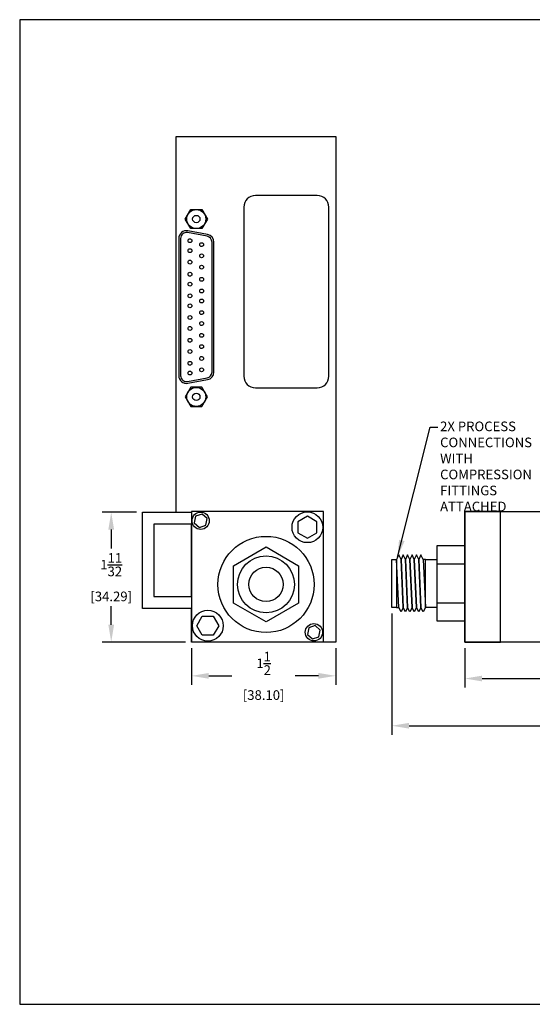
# Model space of a CAD drawing. Extents: x -10.5 to 15.5, y -1.4 to 32.3.
# Drawn here: x -0.4 to 4.9, y -1.4 to 8.9 of the extents above; entities that cross this region are included whole.
import ezdxf
from ezdxf.enums import TextEntityAlignment as Align

# ---------------------------------------------------------------- set-up
doc = ezdxf.new("R2010")
doc.units = 0
doc.header["$MEASUREMENT"] = 0
for name, color, linetype in [('DIMENS', 7, 'CONTINUOUS'), ('FORMAT', 8, 'CONTINUOUS'), ('FORMATTEXT', 7, 'CONTINUOUS'), ('PART', 3, 'CONTINUOUS')]:
    doc.layers.add(name, color=color, linetype=linetype)
doc.styles.add('ROMANS', font='romans.shx', dxfattribs={"width": 0.75})
doc.styles.add('STYLE1', font='romans.shx', dxfattribs={"width": 0.75, "height": 0.225})
doc.styles.add('STYLE2', font='romans.shx', dxfattribs={"height": 0.1})
doc.styles.add('STYLE4', font='romans.shx', dxfattribs={"height": 0.0625})
doc.dimstyles.new('DWYER_STANDARD', dxfattribs={"dimtxt": 0.1, "dimasz": 0.18, "dimexe": 0.093, "dimexo": 0.0625, "dimgap": 0.09, "dimtad": 0, "dimtih": 1, "dimtoh": 1, "dimdec": 3, "dimrnd": 0.001, "dimzin": 4, "dimdsep": 46, "dimtxsty": 'ROMANS', "dimcen": 0, "dimclrd": 256, "dimclre": 256, "dimclrt": 256, "dimadec": 0, "dimazin": 0, "dimtfac": 1, "dimtdec": 3, "dimtofl": 0, "dimtmove": 0, "dimatfit": 3, "dimfxl": 0, "dimtolj": 1, "dimtzin": 4, "dimarcsym": 0})

# ---------------------------------------------------------------- blocks, each defined once
blk = doc.blocks.new('*D59')
at = {"layer": 'DIMENS', "lineweight": -2}
for p, q in [((1.402, 2.33), (1.402, 1.949)), ((2.902, 2.33), (2.902, 1.949)), ((1.582, 2.042), (1.822, 2.042)), ((2.722, 2.042), (2.481, 2.042))]:
    blk.add_line(p, q, dxfattribs=at)
at = {"layer": 'DIMENS'}
for points in [[(1.582, 2.072), (1.582, 2.012), (1.402, 2.042)], [(2.722, 2.012), (2.722, 2.072), (2.902, 2.042)]]:
    blk.add_solid(points, dxfattribs=at)
at = {"layer": 'DIMENS', "insert": (2.152, 2.042), "char_height": 0.1, "attachment_point": 5, "style": 'ROMANS'}
blk.add_mtext('\\A1;1{\\H1.000000x;\\S1/2;}\\P [38.10]', dxfattribs=at)
blk = doc.blocks.new('*D61')
at = {"layer": 'DIMENS', "lineweight": -2}
for p, q in [((3.484, 2.69), (3.484, 1.43)), ((10.244, 2.685), (10.244, 1.43)), ((3.664, 1.523), (6.499, 1.523)), ((10.064, 1.523), (7.229, 1.523))]:
    blk.add_line(p, q, dxfattribs=at)
at = {"layer": 'DIMENS'}
for points in [[(3.664, 1.553), (3.664, 1.493), (3.484, 1.523)], [(10.064, 1.493), (10.064, 1.553), (10.244, 1.523)]]:
    blk.add_solid(points, dxfattribs=at)
at = {"layer": 'DIMENS', "insert": (6.864, 1.523), "char_height": 0.1, "attachment_point": 5, "style": 'ROMANS'}
blk.add_mtext('\\A1;6{\\H1.000000x;\\S3/4;}\\P [171.70]', dxfattribs=at)
blk = doc.blocks.new('*D64')
at = {"layer": 'DIMENS', "lineweight": -2}
for p, q in [((0.829, 3.743), (0.474, 3.743)), ((0.567, 3.563), (0.567, 3.367)), ((0.567, 2.573), (0.567, 2.768)), ((1.339, 2.393), (0.474, 2.393))]:
    blk.add_line(p, q, dxfattribs=at)
at = {"layer": 'DIMENS'}
for points in [[(0.597, 3.563), (0.537, 3.563), (0.567, 3.743)], [(0.537, 2.573), (0.597, 2.573), (0.567, 2.393)]]:
    blk.add_solid(points, dxfattribs=at)
at = {"layer": 'DIMENS', "insert": (0.567, 3.068), "char_height": 0.1, "attachment_point": 5, "style": 'ROMANS'}
blk.add_mtext('\\A1;1{\\H1.000000x;\\S11/32;}\\P [34.29]', dxfattribs=at)
blk = doc.blocks.new('*D68')
at = {"layer": 'DIMENS', "lineweight": -2}
for p, q in [((4.244, 2.33), (4.244, 1.921)), ((9.484, 2.33), (9.484, 1.921)), ((4.424, 2.014), (6.499, 2.014)), ((9.304, 2.014), (7.229, 2.014))]:
    blk.add_line(p, q, dxfattribs=at)
at = {"layer": 'DIMENS'}
for points in [[(4.424, 2.044), (4.424, 1.984), (4.244, 2.014)], [(9.304, 1.984), (9.304, 2.044), (9.484, 2.014)]]:
    blk.add_solid(points, dxfattribs=at)
at = {"layer": 'DIMENS', "insert": (6.864, 2.014), "char_height": 0.1, "attachment_point": 5, "style": 'ROMANS'}
blk.add_mtext('\\A1;5{\\H1.000000x;\\S1/4;}\\P [133.10]', dxfattribs=at)
blk = doc.blocks.new('dwyerb')
at = {"layer": 'FORMAT'}
for p, q in [((0, 10.24), (0, 0)), ((15.76, 10.24), (0, 10.24)), ((0, 0), (15.76, 0))]:
    blk.add_line(p, q, dxfattribs=at)
at = {"layer": 'FORMAT', "style": 'STYLE4', "flags": 4}
for tag, p in [('DECTOL', (14.906, 1.7)), ('ANGTOL', (14.267, 1.593))]:
    blk.add_attdef(tag, p, '', height=0.0625, dxfattribs=at)
at = {"layer": 'FORMATTEXT', "style": 'ROMANS', "width": 0.9, "flags": 4}
blk.add_attdef('TOP_FR_NO', text='', height=0.1, dxfattribs=at).set_placement((15.56, 10.269), align=Align.RIGHT)
blk.add_attdef('SIDE_FR_NO', text='', height=0.1, rotation=90, dxfattribs=at).set_placement((15.889, 10.04), align=Align.RIGHT)
at = {"layer": 'FORMATTEXT'}
for tag, height, style, width, p in [('SCALE', 0.1, 'STYLE4', 0.9, (11.602, 1.55)), ('BYD', 0.07, 'STYLE4', 0.75, (9.432, 1.39)), ('RBDN', 0.1, 'STYLE2', 0.75, (5.657, 1.325)), ('DATED', 0.07, 'STYLE4', 0.75, (9.432, 1.28)), ('RBCN', 0.1, 'STYLE2', 0.75, (5.657, 1.075)), ('BYC', 0.07, 'STYLE4', 0.75, (9.432, 1.14)), ('DATEC', 0.07, 'STYLE4', 0.75, (9.432, 1.03)), ('RBBN', 0.1, 'STYLE2', 0.75, (5.657, 0.825)), ('BYB', 0.07, 'STYLE4', 0.75, (9.432, 0.89)), ('DATEB', 0.07, 'STYLE4', 0.75, (9.432, 0.78)), ('RBAN', 0.1, 'STYLE2', 0.75, (5.657, 0.575)), ('BYA', 0.07, 'STYLE4', 0.75, (9.432, 0.64)), ('DATEA', 0.07, 'STYLE4', 0.75, (9.432, 0.53))]:
    blk.add_attdef(tag, text='', height=height, dxfattribs=dict(at, style=style, width=width)).set_placement(p, align=Align.CENTER)
at = {"layer": 'FORMATTEXT', "style": 'STYLE4', "width": 0.9}
blk.add_attdef('WAS_PROJ#', text='', height=0.0625, dxfattribs=at).set_placement((15.56, 1.512), align=Align.RIGHT)
at = {"layer": 'FORMATTEXT', "style": 'STYLE4', "width": 0.75}
for tag, p in [('REVBLKDTEXTTOP', (5.879, 1.395)), ('REVBLKDTEXTBTTM', (5.879, 1.28)), ('REVBLKCTEXTTOP', (5.879, 1.145)), ('REVBLKCTEXTBTTM', (5.879, 1.03)), ('REVBLKBTEXTTOP', (5.879, 0.895)), ('REVBLKBTEXTBTTM', (5.879, 0.78)), ('REVBLKATEXTTOP', (5.879, 0.645)), ('REVBLKATEXTBTTM', (5.879, 0.53))]:
    blk.add_attdef(tag, p, '', height=0.07, dxfattribs=at)
at = {"layer": 'FORMATTEXT', "flags": 4}
for tag, style, width, p in [('MATERIALFR', 'ROMANS', 0.75, (14.297, 1.346)), ('DATE', 'ROMANS', 0.75, (10.057, 1.25)), ('T1L', 'STYLE2', 0.9, (11.602, 1.2)), ('MATERIALDESCR', 'ROMANS', 0.75, (14.297, 1.175)), ('T2L', 'STYLE2', 0.9, (11.602, 1.044)), ('DRAFTER', 'ROMANS', 0.75, (10.057, 0.94)), ('FINISHFR', 'ROMANS', 0.75, (14.297, 0.979)), ('T3L', 'STYLE2', 0.9, (11.602, 0.888)), ('T4L', 'STYLE2', 0.9, (11.602, 0.732)), ('FINISHDESCR', 'ROMANS', 0.75, (14.297, 0.808)), ('T5L', 'STYLE2', 0.9, (11.602, 0.576)), ('T6L', 'STYLE2', 0.9, (11.602, 0.42)), ('APPDBY', 'ROMANS', 0.75, (10.057, 0.32))]:
    blk.add_attdef(tag, text='', height=0.1, dxfattribs=dict(at, style=style, width=width)).set_placement(p, align=Align.CENTER)
at = {"layer": 'FORMATTEXT', "style": 'STYLE1', "width": 0.625, "flags": 4}
blk.add_attdef('DWG_FR#', (13.505, 0.086), '', height=0.2, dxfattribs=at)

msp = doc.modelspace()

# ---------------------------------------------------------------- linework, layer by layer
at = {"layer": 'PART', "color": 7}
for points in [[(2.901665, 2.392715), (1.401665, 2.392715), (1.401665, 2.742715), (0.891665, 2.742715), (0.891665, 3.742715), (1.241665, 3.742715), (1.241665, 7.652715), (2.901665, 7.652715)], [(2.901665, 7.652715), (2.901665, 2.392715)], [(1.241665, 3.742715), (1.401665, 3.742715), (1.401665, 2.742715)], [(2.774665, 2.392715), (2.774665, 3.752715), (1.401665, 3.752715), (1.401665, 2.392715)], [(9.377593, 3.752715), (9.483593, 3.752715), (9.483593, 2.392715), (4.243593, 2.392715), (4.243593, 3.752715), (5.130593, 3.752715)], [(3.580593, 3.252715), (3.557593, 3.298715), (3.534593, 3.252715)], [(3.626593, 3.252715), (3.603593, 3.298715), (3.580593, 3.252715)], [(3.672593, 3.252715), (3.649593, 3.298715), (3.626593, 3.252715)], [(3.718593, 3.252715), (3.695593, 3.298715), (3.672593, 3.252715)], [(3.764593, 3.252715), (3.741593, 3.298715), (3.718593, 3.252715)], [(3.810593, 3.252715), (3.787593, 3.298715), (3.764593, 3.252715)], [(3.534593, 2.752715), (3.483593, 2.752715), (3.483593, 3.252715), (3.534593, 3.252715)], [(3.534593, 3.252715), (3.534593, 2.752715), (3.557593, 2.752715)], [(3.557593, 2.752715), (3.534593, 3.252715)], [(3.580593, 3.252715), (3.603593, 2.752715)], [(3.603593, 2.752715), (3.580593, 3.252715)], [(3.626593, 3.252715), (3.649593, 2.752715)], [(3.649593, 2.752715), (3.626593, 3.252715)], [(3.672593, 3.252715), (3.695593, 2.752715)], [(3.695593, 2.752715), (3.672593, 3.252715)], [(3.718593, 3.252715), (3.741593, 2.752715)], [(3.741593, 2.752715), (3.718593, 3.252715)], [(3.764593, 3.252715), (3.787593, 2.752715)], [(3.787593, 2.752715), (3.764593, 3.252715)], [(3.810593, 3.252715), (3.833593, 2.752715)], [(3.833593, 2.752715), (3.833593, 3.252715), (3.810593, 3.252715)], [(3.833593, 2.752715), (3.833593, 3.252715), (3.810593, 3.252715)], [(3.833593, 3.252715), (3.953593, 3.252715), (3.953593, 2.752715), (3.833593, 2.752715)], [(3.603593, 2.752715), (3.580593, 2.706715), (3.557593, 2.752715)], [(3.649593, 2.752715), (3.626593, 2.706715), (3.603593, 2.752715)], [(3.695593, 2.752715), (3.672593, 2.706715), (3.649593, 2.752715)], [(3.741593, 2.752715), (3.718593, 2.706715), (3.695593, 2.752715)], [(3.787593, 2.752715), (3.764593, 2.706715), (3.741593, 2.752715)], [(3.833593, 2.752715), (3.810593, 2.706715), (3.787593, 2.752715)]]:
    msp.add_lwpolyline(points, dxfattribs=at)
for points in [[(2.830191, 5.157232), (2.830191, 6.917232, 0.414213562), (2.710191, 7.037232), (2.066191, 7.037232, 0.414213562), (1.946191, 6.917232), (1.946191, 5.157232, 0.414213562), (2.066191, 5.037232), (2.710191, 5.037232, 0.414213562)], [(1.568713, 6.631769), (1.363713, 6.66968, 0.468846248), (1.269165, 6.591014), (1.269165, 5.163316, 0.468846248), (1.363713, 5.08465), (1.568713, 5.122561, 0.3616129), (1.634165, 5.201227), (1.634165, 6.553103, 0.3616129)], [(1.565258, 6.613086), (1.360258, 6.650997, 0.468846248), (1.288165, 6.591014), (1.288165, 5.163316, 0.468846248), (1.360258, 5.103333), (1.565258, 5.141244, 0.3616129), (1.615165, 5.201227), (1.615165, 6.553103, 0.3616129)]]:
    msp.add_lwpolyline(points, format="xyb", close=True, dxfattribs=at)
for points in [[(1.5094, 6.892715), (1.567135, 6.792715), (1.5094, 6.692715), (1.39393, 6.692715), (1.336195, 6.792715), (1.39393, 6.892715)], [(1.5094, 4.842715), (1.567135, 4.942715), (1.5094, 5.042715), (1.39393, 5.042715), (1.336195, 4.942715), (1.39393, 4.842715)], [(1.549693, 3.60822), (1.563587, 3.676957), (1.511007, 3.723359), (1.444531, 3.701023), (1.430637, 3.632286), (1.483218, 3.585885)], [(2.507772, 3.529824), (2.606853, 3.472619), (2.705934, 3.529824), (2.705934, 3.644233), (2.606853, 3.701437), (2.507772, 3.644233)], [(4.243593, 3.752715), (4.243593, 2.392715), (4.613593, 2.392715), (4.613593, 3.752715)], [(1.401665, 3.617715), (1.011665, 3.617715), (1.011665, 2.867715), (1.401665, 2.867715)], [(1.839165, 2.797715), (1.839165, 3.187715), (2.176915, 3.382715), (2.514665, 3.187715), (2.514665, 2.797715), (2.176915, 2.602715)], [(4.243593, 2.612715), (4.243593, 3.392715), (3.953593, 3.392715), (3.953593, 2.612715)], [(4.243593, 2.802715), (4.243593, 3.202715), (3.953593, 3.202715), (3.953593, 2.802715)], [(1.628801, 2.662507), (1.686005, 2.563426), (1.628801, 2.464345), (1.514392, 2.464345), (1.457187, 2.563426), (1.514392, 2.662507)], [(2.727053, 2.44905), (2.740947, 2.517787), (2.688367, 2.564188), (2.621892, 2.541853), (2.607997, 2.473116), (2.660578, 2.426714)]]:
    msp.add_lwpolyline(points, close=True, dxfattribs=at)
for centre, radius in [((1.451665, 6.792715), 0.099084), ((1.451665, 6.792715), 0.038196), ((1.385604, 6.567201), 0.02), ((1.385604, 6.463607), 0.02), ((1.507003, 6.526836), 0.02), ((1.385604, 6.344839), 0.02), ((1.507003, 6.410596), 0.02), ((1.507003, 6.291828), 0.02), ((1.385604, 6.218483), 0.02), ((1.507003, 6.165472), 0.02), ((1.385604, 6.11489), 0.02), ((1.507003, 6.044175), 0.02), ((1.385604, 5.993592), 0.02), ((1.507003, 5.940581), 0.02), ((1.385604, 5.889999), 0.02), ((1.507003, 5.819284), 0.02), ((1.385604, 5.768701), 0.02), ((1.385604, 5.654991), 0.02), ((1.507003, 5.705574), 0.02), ((1.385604, 5.531974), 0.02), ((1.507003, 5.582557), 0.02), ((1.385604, 5.415431), 0.02), ((1.507003, 5.466014), 0.02), ((1.507003, 5.342997), 0.02), ((1.385604, 5.292414), 0.02), ((1.507003, 5.223864), 0.02), ((1.385604, 5.190985), 0.02), ((1.451665, 4.942715), 0.099084), ((1.451665, 4.942715), 0.038196), ((1.497112, 3.654622), 0.09), ((2.606853, 3.587028), 0.16), ((2.176915, 2.992715), 0.5), ((2.176915, 2.992715), 0.296), ((2.176915, 2.992715), 0.178658), ((1.571596, 2.563426), 0.16), ((2.674472, 2.495451), 0.09)]:
    msp.add_circle(centre, radius, dxfattribs=at)

# ---------------------------------------------------------------- block references
at = {"layer": 'PART'}
msp.add_blockref('dwyerb', (-0.384824, -1.374089), dxfattribs=at)

# ---------------------------------------------------------------- texts
at = {"layer": 'DIMENS', "color": 7, "insert": (3.986979, 4.686456), "char_height": 0.1, "width": 1.16009714, "attachment_point": 1, "style": 'ROMANS'}
msp.add_mtext('{2X PROCESS CONNECTIONS\\PWITH COMPRESSION FITTINGS ATTACHED}', dxfattribs=at)

# ---------------------------------------------------------------- dimensions: what is measured, and where the dimension line sits
at = {"layer": 'DIMENS', "color": 7}
dim = msp.add_linear_dim(base=(0.566916, 2.392715), p1=(0.891665, 3.742715), p2=(1.401665, 2.392715), angle=90, dimstyle='DWYER_STANDARD', override={"dimdec": 5, "dimlunit": 5, "dimpost": '<>\\P'}, dxfattribs=at)
dim.commit()
dim.dimension.update_dxf_attribs({"geometry": '*D64', "text_midpoint": (0.566916, 3.067715)})
for base, p1, p2, picture, middle in [((10.243593, 1.523282), (3.483593, 2.752715), (10.243593, 2.747715), '*D61', (6.863593, 1.523282)), ((2.901665, 2.041871), (1.401665, 2.392715), (2.901665, 2.392715), '*D59', (2.151665, 2.041871)), ((9.483593, 2.014217), (4.243593, 2.392715), (9.483593, 2.392715), '*D68', (6.863593, 2.014217))]:
    dim = msp.add_linear_dim(base=base, p1=p1, p2=p2, dimstyle='DWYER_STANDARD', override={"dimdec": 5, "dimlunit": 5, "dimpost": '<>\\P'}, dxfattribs=at)
    dim.commit()
    dim.dimension.update_dxf_attribs({"geometry": picture, "text_midpoint": middle})

# ---------------------------------------------------------------- leaders
msp.add_leader([(3.544462, 3.275715), (3.884626, 4.627818), (3.963697, 4.627818)], dimstyle='DWYER_STANDARD', dxfattribs=at)

doc.saveas('drawing.dxf')
